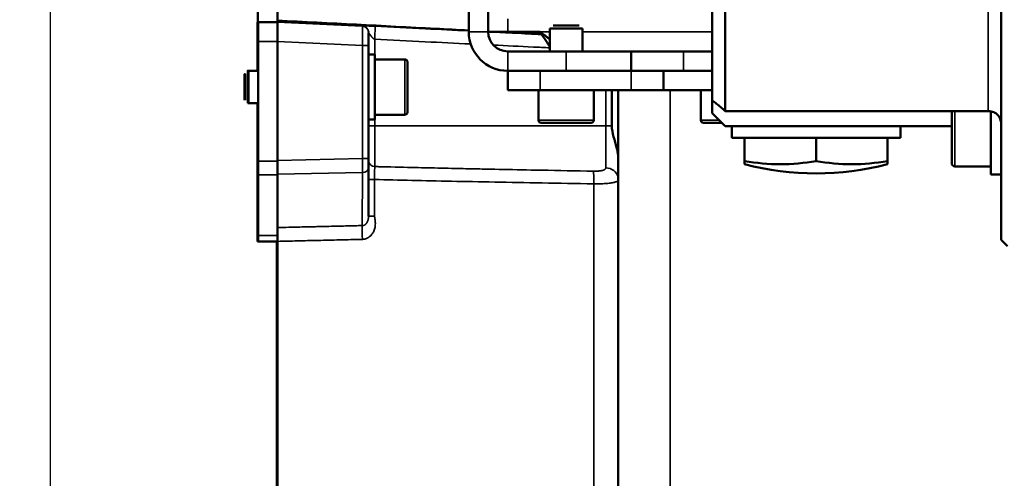
# Model space of a CAD drawing. Units: millimetres. Extents: x 3823 to 5749, y 5871 to 7156.
# Drawn here: x 5114 to 5266, y 6809 to 6880 of the extents above; entities that cross this region are included whole.
import ezdxf

# ---------------------------------------------------------------- set-up
doc = ezdxf.new("R2010")
doc.units = ezdxf.units.MM
doc.header["$LTSCALE"] = 5
doc.layers.get('Defpoints').update_dxf_attribs({"linetype": 'CONTINUOUS'})
for name, color, linetype, lineweight in [('AM_5 ( Bemassung)', 3, 'CONTINUOUS', 25), ('Sichtbar (ISO)', 7, 'CONTINUOUS', 50), ('Sichtbar schmal (ISO)', 7, 'CONTINUOUS', 35)]:
    doc.layers.add(name, color=color, linetype=linetype, lineweight=lineweight)
doc.styles.get("Standard").update_dxf_attribs({"font": 'arial.ttf'})
doc.dimstyles.new('BENUTZERDEFINIERTE NORM$0', dxfattribs={"dimtxt": 3.5, "dimasz": 2.5, "dimexe": 1, "dimexo": 0, "dimgap": 1.5, "dimtad": 1, "dimdsep": 46, "dimtxsty": 'Standard', "dimcen": 0, "dimclrd": 256, "dimclre": 256, "dimclrt": 6, "dimadec": 0, "dimazin": 2, "dimtp": 0.1, "dimtm": 0.1, "dimtfac": 0.71, "dimtmove": 0, "dimatfit": 3, "dimfxl": 1, "dimlwd": -1, "dimlwe": -1, "dimarcsym": 0})

# ---------------------------------------------------------------- blocks, each defined once
blk = doc.blocks.new('*D17')
at = {"layer": 'AM_5 ( Bemassung)', "transparency": 16777216}
for p, q in [((5323.32, 7156), (4969.8, 7156)), ((4979.8, 6700.17), (4979.8, 7131)), ((5144.01, 6675.17), (4969.8, 6675.17))]:
    blk.add_line(p, q, dxfattribs=at)
for points in [[(4975.63, 7131), (4983.97, 7131), (4979.8, 7156)], [(4975.63, 6700.17), (4983.97, 6700.17), (4979.8, 6675.17)]]:
    blk.add_solid(points, dxfattribs=at)
at = {"layer": 'Defpoints', "color": 0, "transparency": 16777216}
for p in [(4979.8, 7156), (5323.32, 7156), (5144.01, 6675.17)]:
    blk.add_point(p, dxfattribs=at)
at = {"layer": 'AM_5 ( Bemassung)', "color": 6, "transparency": 16777216, "insert": (4946.93, 6902.72), "char_height": 35, "attachment_point": 5, "rotation": 90}
blk.add_mtext('481', dxfattribs=at)
blk = doc.blocks.new('*D19')
at = {"layer": 'AM_5 ( Bemassung)', "transparency": 16777216}
for p, q in [((5122.67, 7130.27), (5052.39, 7130.27)), ((5062.39, 7105.27), (5062.39, 6700.17)), ((5144.05, 6675.17), (5052.39, 6675.17))]:
    blk.add_line(p, q, dxfattribs=at)
for points in [[(5058.22, 7105.27), (5066.56, 7105.27), (5062.39, 7130.27)], [(5058.22, 6700.17), (5066.56, 6700.17), (5062.39, 6675.17)]]:
    blk.add_solid(points, dxfattribs=at)
at = {"layer": 'Defpoints', "color": 0, "transparency": 16777216}
for p in [(5122.67, 7130.27), (5062.39, 6675.17), (5144.05, 6675.17)]:
    blk.add_point(p, dxfattribs=at)
at = {"layer": 'AM_5 ( Bemassung)', "color": 6, "transparency": 16777216, "insert": (5029.59, 6902.72), "char_height": 35, "attachment_point": 5, "rotation": 90}
blk.add_mtext('455', dxfattribs=at)
blk = doc.blocks.new('*D20')
at = {"layer": 'AM_5 ( Bemassung)', "transparency": 16777216}
for p, q in [((5118.81, 7122.67), (5118.81, 6596.78)), ((5693.25, 6852.17), (5693.25, 6596.78)), ((5143.81, 6606.78), (5668.25, 6606.78))]:
    blk.add_line(p, q, dxfattribs=at)
for points in [[(5143.81, 6610.95), (5143.81, 6602.61), (5118.81, 6606.78)], [(5668.25, 6610.95), (5668.25, 6602.61), (5693.25, 6606.78)]]:
    blk.add_solid(points, dxfattribs=at)
at = {"layer": 'Defpoints', "color": 0, "transparency": 16777216}
for p in [(5118.81, 7122.67), (5693.25, 6852.17), (5693.25, 6606.78)]:
    blk.add_point(p, dxfattribs=at)
at = {"layer": 'AM_5 ( Bemassung)', "color": 6, "transparency": 16777216, "insert": (5406.03, 6639.65), "char_height": 35, "attachment_point": 5}
blk.add_mtext('580', dxfattribs=at)

msp = doc.modelspace()

# ---------------------------------------------------------------- linework, layer by layer
at = {"layer": 'Sichtbar (ISO)'}
for p, q in [((5265.305, 7016.173), (5265.305, 6846.173)), ((5183.305, 6878.173), (5183.305, 6986.173)), ((5186.305, 6878.173), (5186.305, 6986.173)), ((5220.805, 6887.704), (5220.805, 6867.616)), ((5222.805, 6865.988), (5222.805, 6886.542)), ((5150.785, 6879.673), (5150.752, 6879.673)), ((5150.858, 6879.673), (5150.826, 6879.673)), ((5150.858, 6879.673), (5153.858, 6879.673)), ((5200.305, 6879.173), (5196.305, 6879.173)), ((5189.305, 6878.173), (5186.305, 6878.173)), ((5194.305, 6878.173), (5189.305, 6878.173)), ((5200.805, 6878.673), (5195.805, 6878.673)), ((5195.805, 6878.673), (5195.805, 6875.173)), ((5200.805, 6878.673), (5200.805, 6875.173)), ((5150.75, 6876.673), (5150.75, 6872.173)), ((5150.86, 6858.266), (5150.86, 6876.673)), ((5153.86, 6858.266), (5153.86, 6876.673)), ((5168.853, 6874.673), (5167.859, 6874.673)), ((5198.305, 6875.173), (5189.305, 6875.173)), ((5208.305, 6875.173), (5198.305, 6875.173)), ((5208.305, 6875.173), (5208.305, 6872.173)), ((5216.376, 6875.173), (5208.305, 6875.173)), ((5220.805, 6875.173), (5216.376, 6875.173)), ((5168.855, 6873.923), (5173.453, 6873.923)), ((5149.257, 6872.173), (5149.353, 6872.173)), ((5149.353, 6872.173), (5150.853, 6872.173)), ((5198.305, 6872.173), (5189.305, 6872.173)), ((5189.305, 6872.173), (5189.305, 6869.173)), ((5198.305, 6872.173), (5208.305, 6872.173)), ((5213.305, 6872.173), (5208.305, 6872.173)), ((5213.305, 6872.173), (5220.805, 6872.173)), ((5213.305, 6872.173), (5213.305, 6869.173)), ((5189.305, 6869.173), (5194.305, 6869.173)), ((5194.055, 6869.173), (5194.055, 6864.573)), ((5194.305, 6869.173), (5208.305, 6869.173)), ((5202.555, 6869.173), (5202.555, 6864.573)), ((5205.345, 6863.702), (5205.345, 6869.173)), ((5206.305, 6717.173), (5206.305, 6869.173)), ((5208.305, 6869.173), (5213.305, 6869.173)), ((5220.805, 6869.173), (5213.305, 6869.173)), ((5219.055, 6869.173), (5219.055, 6864.573)), ((5149.257, 6867.173), (5149.353, 6867.173)), ((5149.353, 6867.173), (5150.853, 6867.173)), ((5150.75, 6867.173), (5150.75, 6858.266)), ((5220.805, 6865.673), (5220.805, 6867.616)), ((5168.855, 6865.423), (5173.453, 6865.423)), ((5220.805, 6865.673), (5222.805, 6863.673)), ((5263.305, 6865.988), (5222.805, 6865.988)), ((5257.705, 6857.97), (5257.705, 6865.988)), ((5263.705, 6856.22), (5263.705, 6865.952)), ((5168.853, 6864.673), (5167.859, 6864.673)), ((5202.155, 6864.173), (5194.455, 6864.173)), ((5222.305, 6864.173), (5219.455, 6864.173)), ((5257.705, 6863.673), (5222.805, 6863.673)), ((5223.805, 6861.873), (5223.805, 6863.673)), ((5249.805, 6861.873), (5249.805, 6863.673)), ((5249.805, 6861.873), (5223.805, 6861.873)), ((5225.805, 6858.28), (5225.805, 6861.873)), ((5236.805, 6858.28), (5236.805, 6861.873)), ((5247.805, 6858.28), (5247.805, 6861.873)), ((5225.805, 6857.795), (5225.805, 6858.28)), ((5247.805, 6858.28), (5247.805, 6857.795)), ((5150.75, 6856.145), (5150.757, 6846.797)), ((5150.853, 6846.797), (5150.86, 6856.145)), ((5153.86, 6856.249), (5153.854, 6848.044)), ((5167.859, 6857.237), (5167.853, 6849.781)), ((5263.705, 6857.47), (5258.205, 6857.47)), ((5263.705, 6856.22), (5265.305, 6856.22)), ((5153.853, 6846.797), (5153.854, 6848.044)), ((5150.759, 6845.919), (5150.851, 6845.919)), ((5150.851, 6845.919), (5153.851, 6845.919)), ((5265.305, 6846.173), (5266.305, 6845.173))]:
    msp.add_line(p, q, dxfattribs=at)
for centre, radius, start, end in [((5189.305, 6878.173), 6, 180, 270), ((5189.305, 6878.173), 3, 180, 270), ((5194.455, 6864.573), 0.4, 180, 270), ((5202.155, 6864.573), 0.4, 270, 0), ((5219.455, 6864.573), 0.4, 180, 270), ((5236.805, 6899.623), 43.25, 255.2658, 284.7342), ((5258.205, 6857.97), 0.5, 180, 270)]:
    msp.add_arc(centre, radius, start, end, dxfattribs=at)
for centre, major_axis, ratio, start_param, end_param in [((5150.785, 6882.673), (0, -3), 0.0007334, 0, 1.5707963), ((5150.826, 6882.673), (0, -3), 0.0007334, 4.712389, 6.2831853), ((5153.826, 6882.673), (0, -3), 0.0007334, 4.712389, 6.2831853), ((5150.752, 6876.673), (0, 3), 0.0007334, 0, 1.5707963), ((5150.858, 6876.673), (0, 3), 0.0007334, 4.712389, 6.2831853), ((5153.805, -3120.084), (0, 10000), 0.0007334, 6.2762065, 6.2804949), ((5153.858, 6876.673), (0, 3), 0.0007334, 5.5259863, 6.2831853), ((5153.858, 6876.65), (0, 3.003), 0.0007336, 4.7204581, 6.2759292), ((5166.848, 6878.114), (0.987, 0.163), 0.9999899, 6.2313192, 6.2831853), ((5146.52, 6820.202), (0, -10010), 0.0007334, 1.5746102, 1.576438), ((5166.859, 6876.059), (1, 0), 0.0055811, 6.2824519, 6.2831853), ((5168.853, 6869.673), (0, -5), 0.0007334, 0, 3.1415926), ((5150.752, 6858.266), (0, -3), 0.0007334, 4.712389, 5.4977871), ((5150.858, 6858.266), (0, 3), 0.0007334, 3.9269958, 4.7123889), ((5153.858, 6858.371), (0, 3.001), 0.0007342, 3.926993, 4.7150595), ((5153.858, 6858.266), (0, -3), 0.0007334, 0.7854033, 1.5707963), ((5166.859, 6858.657), (1, 0), 0.0038424, 6.2824519, 6.2831853), ((5231.305, 6899.623), (0, -41.828), 0.8660254, 6.1307624, 6.4356082), ((5242.305, 6899.623), (0, -41.828), 0.8660254, 6.1307624, 6.4356082), ((5166.859, 6857.237), (1, -0.001), 0.7071066, 0, 0.0010372), ((5153.855, 6845.922), (0, -3.001), 0.0007299, 3.9268915, 4.713751), ((5150.759, 6848.919), (0, -3), 0.0007334, 5.4977871, 6.2831853), ((5150.851, 6848.919), (0, -3), 0.0007334, 0, 0.7854033), ((5153.755, 6845.922), (0, -3.001), 0.0007383, 1.5694343, 1.5698467), ((5160.982, 6820.513), (0, -9925.632), 0.0007279, 4.7098295, 4.7171502), ((5161.091, 6820.202), (0, 9998), 0.0007334, 1.5682241, 1.5764501), ((5153.851, 6848.919), (0, -3), 0.0007334, 0, 0.7854033), ((5146.52, 6820.202), (0, -9998), 0.0007334, 1.5651425, 1.5733726), ((5146.638, 6820.5), (0, -9919.17), 0.0007274, 1.5660333, 1.5733588)]:
    msp.add_ellipse(centre, major_axis=major_axis, ratio=ratio, start_param=start_param, end_param=end_param, dxfattribs=at)
for centre, major_axis in [((5148.757, 6869.673), (0, -2)), ((5148.853, 6869.673), (0, -2)), ((5149.257, 6869.673), (0, -2.5)), ((5149.353, 6869.673), (0, -2.5))]:
    msp.add_ellipse(centre, major_axis=major_axis, ratio=0.0007334, dxfattribs=at)
for points, knots in [([(5153.825, 6879.915), (5161.941, 6879.496), (5170.058, 6879.076), (5179.883, 6878.568), (5181.594, 6878.479), (5183.305, 6878.391)], [0.0019416, 0.0019416, 0.0019416, 0.0019416, 2.440062, 2.440062, 2.9541971, 2.9541971, 2.9541971, 2.9541971]), ([(5167.858, 6878.045), (5167.858, 6878.045), (5167.858, 6878.039), (5167.858, 6878.029), (5167.858, 6878.019), (5167.858, 6878.004), (5167.858, 6877.985), (5167.858, 6877.966), (5167.858, 6877.943), (5167.858, 6877.915), (5167.858, 6877.887), (5167.858, 6877.855), (5167.858, 6877.818), (5167.858, 6877.782), (5167.859, 6877.742), (5167.859, 6877.697), (5167.859, 6877.653), (5167.859, 6877.605), (5167.859, 6877.553), (5167.859, 6877.502), (5167.859, 6877.446), (5167.859, 6877.388), (5167.859, 6877.33), (5167.859, 6877.269), (5167.859, 6877.205), (5167.859, 6877.14), (5167.859, 6877.073), (5167.859, 6877.005), (5167.859, 6876.936), (5167.859, 6876.866), (5167.859, 6876.792), (5167.859, 6876.719), (5167.859, 6876.642), (5167.859, 6876.562), (5167.859, 6876.482), (5167.859, 6876.399), (5167.859, 6876.315), (5167.859, 6876.231), (5167.859, 6876.146), (5167.859, 6876.059)], [0, 0, 0, 0, 0.07692308, 0.07692308, 0.07692308, 0.15384615, 0.15384615, 0.15384615, 0.23076923, 0.23076923, 0.23076923, 0.30769231, 0.30769231, 0.30769231, 0.38461538, 0.38461538, 0.38461538, 0.46153846, 0.46153846, 0.46153846, 0.53846154, 0.53846154, 0.53846154, 0.61538462, 0.61538462, 0.61538462, 0.69230769, 0.69230769, 0.69230769, 0.76923077, 0.76923077, 0.76923077, 0.84615385, 0.84615385, 0.84615385, 0.92307692, 0.92307692, 0.92307692, 1, 1, 1, 1]), ([(5187.526, 6878.173), (5188.478, 6878.124), (5189.429, 6878.074), (5191.767, 6877.953), (5193.157, 6877.882), (5194.536, 6877.81)], [3.37717435, 3.37717435, 3.37717435, 3.37717435, 3.66343966, 3.66343966, 4.08135644, 4.08135644, 4.08135644, 4.08135644]), ([(5195.805, 6875.877), (5195.734, 6875.98), (5195.662, 6876.085), (5195.591, 6876.191), (5195.448, 6876.402), (5195.305, 6876.618), (5195.163, 6876.837), (5195.02, 6877.056), (5194.877, 6877.277), (5194.734, 6877.5), (5194.591, 6877.724), (5194.448, 6877.948), (5194.305, 6878.173)], [0.75000998, 0.75000998, 0.75000998, 0.75000998, 0.78571429, 0.78571429, 0.78571429, 0.85714286, 0.85714286, 0.85714286, 0.92857143, 0.92857143, 0.92857143, 1, 1, 1, 1]), ([(5195.805, 6877.025), (5195.734, 6877.076), (5195.662, 6877.129), (5195.591, 6877.182), (5195.448, 6877.288), (5195.305, 6877.396), (5195.163, 6877.505), (5195.02, 6877.614), (5194.877, 6877.725), (5194.734, 6877.837), (5194.591, 6877.948), (5194.448, 6878.06), (5194.305, 6878.173)], [0.75000998, 0.75000998, 0.75000998, 0.75000998, 0.78571429, 0.78571429, 0.78571429, 0.85714286, 0.85714286, 0.85714286, 0.92857143, 0.92857143, 0.92857143, 1, 1, 1, 1]), ([(5167.859, 6876.059), (5167.859, 6874.899), (5167.859, 6873.739), (5167.859, 6871.419), (5167.859, 6870.258), (5167.859, 6867.938), (5167.859, 6866.778), (5167.859, 6864.458), (5167.859, 6863.298), (5167.859, 6860.978), (5167.859, 6859.818), (5167.859, 6858.657)], [6.2776042026, 6.2776042026, 6.2776042026, 6.2776042026, 6.2779519467, 6.2779519467, 6.2782996909, 6.2782996909, 6.2786474351, 6.2786474351, 6.2789951793, 6.2789951793, 6.2793429234, 6.2793429234, 6.2793429234, 6.2793429234]), ([(5173.453, 6873.923), (5173.496, 6873.923), (5173.54, 6873.916), (5173.621, 6873.888), (5173.659, 6873.868), (5173.727, 6873.817), (5173.758, 6873.785), (5173.806, 6873.715), (5173.825, 6873.676), (5173.842, 6873.616), (5173.846, 6873.596), (5173.85, 6873.573), (5173.85, 6873.569), (5173.851, 6873.562), (5173.851, 6873.559), (5173.852, 6873.553), (5173.852, 6873.549), (5173.852, 6873.544), (5173.852, 6873.542), (5173.852, 6873.538), (5173.853, 6873.536), (5173.853, 6873.531), (5173.853, 6873.529), (5173.853, 6873.521), (5173.853, 6873.516), (5173.853, 6873.49), (5173.853, 6873.456), (5173.854, 6873.3), (5173.854, 6873.117), (5173.855, 6872.646), (5173.855, 6872.36), (5173.855, 6871.714), (5173.855, 6871.346), (5173.855, 6870.575), (5173.856, 6870.162), (5173.856, 6869.345), (5173.856, 6868.929), (5173.855, 6868.148), (5173.855, 6867.772), (5173.855, 6867.105), (5173.855, 6866.807), (5173.854, 6866.324), (5173.854, 6866.133), (5173.853, 6865.945), (5173.853, 6865.898), (5173.853, 6865.849), (5173.853, 6865.837), (5173.853, 6865.823), (5173.853, 6865.82), (5173.853, 6865.813), (5173.853, 6865.81), (5173.852, 6865.802), (5173.852, 6865.799), (5173.852, 6865.793), (5173.851, 6865.79), (5173.851, 6865.783), (5173.85, 6865.778), (5173.849, 6865.768), (5173.848, 6865.762), (5173.846, 6865.747), (5173.844, 6865.737), (5173.836, 6865.706), (5173.829, 6865.686), (5173.806, 6865.632), (5173.787, 6865.599), (5173.736, 6865.538), (5173.704, 6865.509), (5173.633, 6865.463), (5173.593, 6865.446), (5173.519, 6865.427), (5173.486, 6865.423), (5173.453, 6865.423)], [0, 0, 0, 0, 0.0129738, 0.0129738, 0.0257117, 0.0257117, 0.0384578, 0.0384578, 0.0511982, 0.0511982, 0.0572712, 0.0572712, 0.0586267, 0.0586267, 0.0597209, 0.0597209, 0.0613591, 0.0613591, 0.063058, 0.063058, 0.0658864, 0.0658864, 0.0725092, 0.0725092, 0.092353, 0.092353, 0.1520388, 0.1520388, 0.2832418, 0.2832418, 0.4060252, 0.4060252, 0.5287635, 0.5287635, 0.6514661, 0.6514661, 0.7741608, 0.7741608, 0.8968552, 0.8968552, 1.0195565, 1.0195565, 1.1422846, 1.1422846, 1.2031507, 1.2031507, 1.2357039, 1.2357039, 1.2506452, 1.2506452, 1.2562608, 1.2562608, 1.2585725, 1.2585725, 1.259768, 1.259768, 1.2613605, 1.2613605, 1.2631626, 1.2631626, 1.266253, 1.266253, 1.2726372, 1.2726372, 1.2838434, 1.2838434, 1.2965416, 1.2965416, 1.3092856, 1.3092856, 1.3192437, 1.3192437, 1.3192437, 1.3192437]), ([(5222.805, 6865.988), (5222.584, 6866.185), (5222.361, 6866.377), (5222.138, 6866.564), (5221.915, 6866.751), (5221.691, 6866.934), (5221.469, 6867.109), (5221.246, 6867.285), (5221.025, 6867.454), (5220.805, 6867.616)], [0, 0, 0, 0, 0.3333333, 0.3333333, 0.3333333, 0.6666667, 0.6666667, 0.6666667, 1, 1, 1, 1]), ([(5265.305, 6864.048), (5265.305, 6864.168), (5265.295, 6864.288), (5265.233, 6864.656), (5265.144, 6864.892), (5264.877, 6865.312), (5264.704, 6865.489), (5264.291, 6865.772), (5264.056, 6865.873), (5263.642, 6865.969), (5263.474, 6865.988), (5263.305, 6865.988)], [-0.97913426, -0.97913426, -0.97913426, -0.97913426, -0.94230469, -0.94230469, -0.86383696, -0.86383696, -0.7865695, -0.7865695, -0.70914963, -0.70914963, -0.65852824, -0.65852824, -0.65852824, -0.65852824]), ([(5205.345, 6863.702), (5205.345, 6863.16), (5205.469, 6862.588), (5205.779, 6861.451), (5205.952, 6860.883), (5206.171, 6859.966), (5206.254, 6859.522), (5206.302, 6859.088)], [1.79223292, 1.79223292, 1.79223292, 1.79223292, 1.95477291, 1.95477291, 2.1173129, 2.1173129, 2.23760963, 2.23760963, 2.23760963, 2.23760963]), ([(5167.859, 6858.657), (5167.859, 6858.581), (5167.859, 6858.505), (5167.859, 6858.433), (5167.859, 6858.36), (5167.859, 6858.291), (5167.859, 6858.221), (5167.859, 6858.151), (5167.859, 6858.081), (5167.859, 6858.013), (5167.859, 6857.945), (5167.859, 6857.88), (5167.859, 6857.813), (5167.859, 6857.747), (5167.859, 6857.68), (5167.859, 6857.614), (5167.859, 6857.548), (5167.859, 6857.483), (5167.859, 6857.42), (5167.859, 6857.357), (5167.859, 6857.296), (5167.859, 6857.237)], [0, 0, 0, 0, 0.14285714, 0.14285714, 0.14285714, 0.28571429, 0.28571429, 0.28571429, 0.42857143, 0.42857143, 0.42857143, 0.57142857, 0.57142857, 0.57142857, 0.71428571, 0.71428571, 0.71428571, 0.85714286, 0.85714286, 0.85714286, 1, 1, 1, 1])]:
    msp.add_open_spline(points, degree=3, knots=knots, dxfattribs=at)
at = {"layer": 'Sichtbar schmal (ISO)'}
for p, q in [((5263.305, 6886.542), (5263.305, 6865.988)), ((5166.905, 6879.044), (5153.858, 6879.653)), ((5189.305, 6878.173), (5189.305, 6880.173)), ((5183.305, 6878.173), (5186.305, 6878.173)), ((5194.305, 6878.173), (5195.805, 6878.173)), ((5200.805, 6878.173), (5220.805, 6878.173)), ((5150.86, 6876.673), (5153.86, 6876.673)), ((5166.912, 6876.064), (5153.86, 6876.674)), ((5168.821, 6877.032), (5168.821, 6874.673)), ((5189.305, 6872.173), (5189.305, 6875.173)), ((5198.305, 6875.173), (5198.305, 6872.173)), ((5216.376, 6875.173), (5216.376, 6872.173)), ((5194.305, 6872.173), (5194.305, 6869.173)), ((5208.305, 6872.173), (5208.305, 6869.173)), ((5204.399, 6869.173), (5204.399, 6863.702)), ((5214.305, 6717.173), (5214.305, 6869.173)), ((5258.205, 6857.47), (5258.205, 6865.988)), ((5167.859, 6863.702), (5168.821, 6863.702)), ((5168.821, 6864.673), (5168.821, 6863.702)), ((5168.821, 6863.702), (5204.399, 6863.702)), ((5202.555, 6864.573), (5194.055, 6864.573)), ((5204.399, 6863.702), (5205.345, 6863.702)), ((5221.905, 6864.573), (5219.055, 6864.573)), ((5150.86, 6858.266), (5153.86, 6858.266)), ((5166.912, 6858.661), (5153.861, 6858.379)), ((5150.86, 6856.145), (5153.86, 6856.145)), ((5166.912, 6856.531), (5153.86, 6856.249)), ((5166.912, 6856.531), (5166.906, 6848.353)), ((5150.853, 6846.797), (5153.853, 6846.797))]:
    msp.add_line(p, q, dxfattribs=at)
for centre, major_axis, ratio, start_param, end_param in [((5166.741, 6873.631), (-0.116, -5.608), 0.0352188, 2.8777106, 2.9297186), ((5166.848, 6878.114), (0.999, -0.049), 0.9999908, 0.2119885, 1.5707963), ((5166.858, 6878.045), (0.991, 0.132), 0.9999846, 6.1507218, 7.6745703), ((5166.858, 6876.043), (-0.047, -3.001), 0.018057, 1.5782615, 3.1355606), ((5168.767, 6877.032), (0.098, 1.998), 0.0268781, 4.7137012, 6.279212), ((5166.859, 6876.059), (1, 0), 0.0055811, 0, 1.517703), ((5159.572, 6820.202), (0, -10009.316), 0.0007334, 1.5746387, 1.5763774), ((5173.453, 6869.673), (0, -4.25), 0.0007334, 0, 3.1415926), ((5168.825, 6863.702), (0, -6.276), 0.0007334, 4.712389, 6.2370236), ((5204.404, 6863.702), (0, -7.207), 0.0007334, 4.712389, 5.8269515), ((5166.858, 6858.65), (0.022, -2.998), 0.0181729, 0.7856258, 1.5742752), ((5166.859, 6858.657), (1, 0), 0.0038424, 0, 1.5177031), ((5168.851, 6858.432), (-1, -0.016), 0.9989345, 0.1105757, 1.5287253), ((5166.859, 6857.237), (1, -0.001), 0.7071066, 4.765786, 6.2831853), ((5168.851, 6855.434), (0.024, -2.001), 0.0241106, 3.1869115, 4.7077373), ((5202.449, 6854.779), (0.031, 2), 0.0504264, 4.713436, 6.0562568), ((5204.348, 6855.437), (2, 0.003), 0.8977179, 0.2073801, 1.5429519), ((5168.853, 6855.445), (-1, 0), 0.002582, 0.0912747, 1.5202516), ((5168.853, 6849.783), (-1, 0), 0.0021672, 6.2824514, 7.8031014), ((5167.064, 6846.234), (0.071, -2.999), 0.0510754, 3.9268709, 4.7131736)]:
    msp.add_ellipse(centre, major_axis=major_axis, ratio=ratio, start_param=start_param, end_param=end_param, dxfattribs=at)
for points, knots in [([(5168.865, 6879.029), (5168.796, 6879.033), (5168.726, 6879.036), (5168.656, 6879.039), (5168.586, 6879.043), (5168.516, 6879.046), (5168.444, 6879.05), (5168.373, 6879.053), (5168.3, 6879.056), (5168.227, 6879.06), (5168.153, 6879.063), (5168.079, 6879.067), (5168.004, 6879.07), (5167.929, 6879.074), (5167.854, 6879.077), (5167.781, 6879.08), (5167.707, 6879.084), (5167.635, 6879.087), (5167.566, 6879.09), (5167.496, 6879.093), (5167.43, 6879.096), (5167.369, 6879.098), (5167.307, 6879.101), (5167.251, 6879.103), (5167.199, 6879.105), (5167.148, 6879.107), (5167.102, 6879.109), (5167.065, 6879.111), (5167.027, 6879.112), (5166.998, 6879.113), (5166.976, 6879.113), (5166.954, 6879.114), (5166.939, 6879.114), (5166.928, 6879.114), (5166.916, 6879.115), (5166.909, 6879.115), (5166.905, 6879.114), (5166.9, 6879.114), (5166.898, 6879.114), (5166.897, 6879.114), (5166.896, 6879.113), (5166.896, 6879.113), (5166.896, 6879.113)], [0.00000002, 0.00000002, 0.00000002, 0.00000002, 0.07142857, 0.07142857, 0.07142857, 0.14285714, 0.14285714, 0.14285714, 0.21428571, 0.21428571, 0.21428571, 0.28571429, 0.28571429, 0.28571429, 0.35714286, 0.35714286, 0.35714286, 0.42857143, 0.42857143, 0.42857143, 0.5, 0.5, 0.5, 0.57142857, 0.57142857, 0.57142857, 0.64285714, 0.64285714, 0.64285714, 0.71428571, 0.71428571, 0.71428571, 0.78571429, 0.78571429, 0.78571429, 0.85714286, 0.85714286, 0.85714286, 0.92857143, 0.92857143, 0.92857143, 1, 1, 1, 1]), ([(5168.865, 6879.029), (5171.399, 6878.906), (5173.992, 6878.779), (5176.628, 6878.65), (5178.815, 6878.544), (5181.033, 6878.436), (5183.305, 6878.325)], [0, 0, 0, 0, 0.25, 0.25, 0.25, 0.45743646, 0.45743646, 0.45743646, 0.45743646]), ([(5167.856, 6878.098), (5167.857, 6878.098), (5167.857, 6878.097), (5167.857, 6878.097), (5167.858, 6878.096), (5167.858, 6878.095), (5167.859, 6878.094), (5167.86, 6878.092), (5167.861, 6878.09), (5167.863, 6878.088), (5167.863, 6878.086), (5167.864, 6878.085), (5167.865, 6878.084), (5167.866, 6878.082), (5167.868, 6878.079), (5167.869, 6878.076), (5167.87, 6878.075), (5167.871, 6878.073), (5167.872, 6878.072), (5167.874, 6878.069), (5167.876, 6878.066), (5167.878, 6878.062), (5167.879, 6878.061), (5167.88, 6878.059), (5167.881, 6878.057), (5167.883, 6878.054), (5167.885, 6878.05), (5167.888, 6878.046), (5167.889, 6878.044), (5167.89, 6878.042), (5167.891, 6878.04), (5167.894, 6878.036), (5167.897, 6878.032), (5167.9, 6878.027), (5167.901, 6878.025), (5167.903, 6878.023), (5167.904, 6878.021), (5167.907, 6878.016), (5167.91, 6878.011), (5167.914, 6878.005), (5167.915, 6878.003), (5167.917, 6878.001), (5167.919, 6877.998), (5167.922, 6877.993), (5167.926, 6877.987), (5167.93, 6877.981), (5167.932, 6877.978), (5167.934, 6877.976), (5167.935, 6877.973), (5167.94, 6877.967), (5167.944, 6877.96), (5167.949, 6877.953), (5167.951, 6877.95), (5167.952, 6877.948), (5167.954, 6877.945), (5167.959, 6877.937), (5167.964, 6877.93), (5167.97, 6877.922), (5167.972, 6877.919), (5167.974, 6877.916), (5167.976, 6877.913), (5167.982, 6877.905), (5167.987, 6877.897), (5167.994, 6877.888), (5167.996, 6877.885), (5167.998, 6877.882), (5168, 6877.879), (5168.006, 6877.87), (5168.013, 6877.86), (5168.02, 6877.85), (5168.022, 6877.847), (5168.024, 6877.844), (5168.027, 6877.841), (5168.034, 6877.831), (5168.041, 6877.821), (5168.048, 6877.811), (5168.051, 6877.808), (5168.053, 6877.805), (5168.055, 6877.802), (5168.062, 6877.791), (5168.07, 6877.781), (5168.078, 6877.771), (5168.08, 6877.768), (5168.082, 6877.765), (5168.084, 6877.762), (5168.092, 6877.751), (5168.099, 6877.74), (5168.107, 6877.73), (5168.109, 6877.727), (5168.111, 6877.724), (5168.114, 6877.721), (5168.121, 6877.711), (5168.13, 6877.7), (5168.138, 6877.689), (5168.14, 6877.686), (5168.142, 6877.684), (5168.144, 6877.681), (5168.152, 6877.67), (5168.16, 6877.659), (5168.168, 6877.648), (5168.17, 6877.645), (5168.172, 6877.643), (5168.174, 6877.64), (5168.184, 6877.627), (5168.194, 6877.613), (5168.204, 6877.6), (5168.215, 6877.587), (5168.225, 6877.573), (5168.235, 6877.56), (5168.245, 6877.547), (5168.256, 6877.533), (5168.266, 6877.52), (5168.276, 6877.507), (5168.286, 6877.494), (5168.296, 6877.481), (5168.306, 6877.469), (5168.317, 6877.456), (5168.327, 6877.443), (5168.337, 6877.431), (5168.347, 6877.418), (5168.357, 6877.406), (5168.367, 6877.394), (5168.376, 6877.382), (5168.386, 6877.371), (5168.396, 6877.359), (5168.406, 6877.347), (5168.415, 6877.336), (5168.425, 6877.325), (5168.435, 6877.314), (5168.444, 6877.303), (5168.454, 6877.293), (5168.463, 6877.282), (5168.472, 6877.272), (5168.481, 6877.262), (5168.491, 6877.252), (5168.5, 6877.243), (5168.509, 6877.233), (5168.518, 6877.224), (5168.526, 6877.215), (5168.535, 6877.207), (5168.544, 6877.198), (5168.552, 6877.19), (5168.561, 6877.182), (5168.57, 6877.174), (5168.578, 6877.166), (5168.586, 6877.159), (5168.595, 6877.152), (5168.603, 6877.145), (5168.611, 6877.138), (5168.619, 6877.131), (5168.627, 6877.125), (5168.635, 6877.119), (5168.643, 6877.113), (5168.651, 6877.107), (5168.658, 6877.102), (5168.666, 6877.096), (5168.674, 6877.091), (5168.682, 6877.086), (5168.689, 6877.082), (5168.697, 6877.077), (5168.704, 6877.073), (5168.711, 6877.069), (5168.719, 6877.065), (5168.726, 6877.062), (5168.733, 6877.058), (5168.74, 6877.055), (5168.747, 6877.052), (5168.754, 6877.049), (5168.761, 6877.047), (5168.768, 6877.044), (5168.775, 6877.042), (5168.781, 6877.04), (5168.788, 6877.038), (5168.795, 6877.037), (5168.801, 6877.035), (5168.808, 6877.034), (5168.814, 6877.033), (5168.821, 6877.032)], [0.09634757, 0.09634757, 0.09634757, 0.09634757, 0.10060648, 0.10060648, 0.10060648, 0.10869565, 0.10869565, 0.10869565, 0.12259797, 0.12259797, 0.12259797, 0.13043478, 0.13043478, 0.13043478, 0.1445897, 0.1445897, 0.1445897, 0.15217391, 0.15217391, 0.15217391, 0.16657872, 0.16657872, 0.16657872, 0.17391304, 0.17391304, 0.17391304, 0.18857638, 0.18857638, 0.18857638, 0.19565217, 0.19565217, 0.19565217, 0.21056428, 0.21056428, 0.21056428, 0.2173913, 0.2173913, 0.2173913, 0.23255509, 0.23255509, 0.23255509, 0.23913043, 0.23913043, 0.23913043, 0.25454737, 0.25454737, 0.25454737, 0.26086957, 0.26086957, 0.26086957, 0.27653906, 0.27653906, 0.27653906, 0.2826087, 0.2826087, 0.2826087, 0.29853155, 0.29853155, 0.29853155, 0.30434783, 0.30434783, 0.30434783, 0.32051105, 0.32051105, 0.32051105, 0.32608696, 0.32608696, 0.32608696, 0.34252991, 0.34252991, 0.34252991, 0.34782609, 0.34782609, 0.34782609, 0.36452486, 0.36452486, 0.36452486, 0.36956522, 0.36956522, 0.36956522, 0.38649289, 0.38649289, 0.38649289, 0.39130435, 0.39130435, 0.39130435, 0.40848988, 0.40848988, 0.40848988, 0.41304348, 0.41304348, 0.41304348, 0.4304798, 0.4304798, 0.4304798, 0.43478261, 0.43478261, 0.43478261, 0.45247229, 0.45247229, 0.45247229, 0.45652174, 0.45652174, 0.45652174, 0.47826087, 0.47826087, 0.47826087, 0.5, 0.5, 0.5, 0.52173913, 0.52173913, 0.52173913, 0.54347826, 0.54347826, 0.54347826, 0.56521739, 0.56521739, 0.56521739, 0.58695652, 0.58695652, 0.58695652, 0.60869565, 0.60869565, 0.60869565, 0.63043478, 0.63043478, 0.63043478, 0.65217391, 0.65217391, 0.65217391, 0.67391304, 0.67391304, 0.67391304, 0.69565217, 0.69565217, 0.69565217, 0.7173913, 0.7173913, 0.7173913, 0.73913043, 0.73913043, 0.73913043, 0.76086957, 0.76086957, 0.76086957, 0.7826087, 0.7826087, 0.7826087, 0.80434783, 0.80434783, 0.80434783, 0.82608696, 0.82608696, 0.82608696, 0.84782609, 0.84782609, 0.84782609, 0.86956522, 0.86956522, 0.86956522, 0.89130435, 0.89130435, 0.89130435, 0.91304348, 0.91304348, 0.91304348, 0.93478261, 0.93478261, 0.93478261, 0.95652174, 0.95652174, 0.95652174, 0.97826087, 0.97826087, 0.97826087, 0.99999997, 0.99999997, 0.99999997, 0.99999997]), ([(5186.421, 6878.173), (5188.651, 6878.064), (5190.939, 6877.952), (5193.3, 6877.837), (5193.717, 6877.817), (5194.136, 6877.797), (5194.558, 6877.776)], [0.5511664, 0.5511664, 0.5511664, 0.5511664, 0.75, 0.75, 0.75, 0.78511205, 0.78511205, 0.78511205, 0.78511205]), ([(5168.821, 6877.032), (5171.355, 6876.908), (5176.206, 6876.671), (5181.21, 6876.427), (5183.601, 6876.311)], [0, 0, 0, 0, 0.25, 0.46777996, 0.46777996, 0.46777996, 0.46777996]), ([(5187.099, 6876.14), (5189.1, 6876.042), (5191.967, 6875.903), (5194.947, 6875.757), (5195.805, 6875.715)], [0.57255361, 0.57255361, 0.57255361, 0.57255361, 0.75, 0.82077483, 0.82077483, 0.82077483, 0.82077483]), ([(5202.502, 6856.728), (5199.759, 6856.776), (5197.122, 6856.824), (5194.587, 6856.873), (5194.022, 6856.884), (5193.463, 6856.894), (5192.908, 6856.905), (5190.974, 6856.943), (5189.104, 6856.98), (5187.299, 6857.018), (5186.261, 6857.039), (5185.244, 6857.06), (5184.248, 6857.081), (5183.016, 6857.107), (5181.814, 6857.133), (5180.643, 6857.159), (5179.224, 6857.19), (5177.848, 6857.221), (5176.503, 6857.252), (5175.841, 6857.267), (5175.187, 6857.282), (5174.539, 6857.297), (5172.793, 6857.337), (5171.091, 6857.378), (5169.443, 6857.418), (5169.236, 6857.423), (5169.03, 6857.428), (5168.825, 6857.433)], [0, 0, 0, 0, 0.2, 0.2, 0.2, 0.2445852, 0.2445852, 0.2445852, 0.4, 0.4, 0.4, 0.489378, 0.489378, 0.489378, 0.6, 0.6, 0.6, 0.734025, 0.734025, 0.734025, 0.8, 0.8, 0.8, 0.9776945, 0.9776945, 0.9776945, 1, 1, 1, 1]), ([(5204.401, 6857.232), (5204.402, 6857.201), (5204.397, 6857.172), (5204.388, 6857.144), (5204.378, 6857.117), (5204.365, 6857.091), (5204.347, 6857.067), (5204.329, 6857.043), (5204.307, 6857.019), (5204.28, 6856.998), (5204.254, 6856.976), (5204.223, 6856.956), (5204.188, 6856.937), (5204.154, 6856.918), (5204.115, 6856.901), (5204.072, 6856.885), (5204.03, 6856.869), (5203.984, 6856.854), (5203.934, 6856.841), (5203.884, 6856.828), (5203.831, 6856.816), (5203.775, 6856.805), (5203.719, 6856.794), (5203.66, 6856.785), (5203.598, 6856.776), (5203.535, 6856.768), (5203.471, 6856.761), (5203.404, 6856.755), (5203.337, 6856.749), (5203.268, 6856.744), (5203.196, 6856.739), (5203.125, 6856.735), (5203.051, 6856.732), (5202.975, 6856.73), (5202.899, 6856.728), (5202.821, 6856.726), (5202.742, 6856.726), (5202.663, 6856.726), (5202.583, 6856.726), (5202.502, 6856.728)], [0.00000004, 0.00000004, 0.00000004, 0.00000004, 0.07692308, 0.07692308, 0.07692308, 0.15384615, 0.15384615, 0.15384615, 0.23076923, 0.23076923, 0.23076923, 0.30769231, 0.30769231, 0.30769231, 0.38461538, 0.38461538, 0.38461538, 0.46153846, 0.46153846, 0.46153846, 0.53846154, 0.53846154, 0.53846154, 0.61538462, 0.61538462, 0.61538462, 0.69230769, 0.69230769, 0.69230769, 0.76923077, 0.76923077, 0.76923077, 0.84615385, 0.84615385, 0.84615385, 0.92307692, 0.92307692, 0.92307692, 1, 1, 1, 1]), ([(5202.55, 6854.78), (5199.801, 6854.823), (5197.157, 6854.866), (5194.616, 6854.91), (5192.076, 6854.955), (5189.639, 6854.999), (5187.312, 6855.044), (5184.984, 6855.088), (5182.765, 6855.133), (5180.643, 6855.177), (5178.521, 6855.221), (5176.496, 6855.265), (5174.527, 6855.309), (5172.559, 6855.354), (5170.646, 6855.398), (5168.803, 6855.443)], [0, 0, 0, 0, 0.2, 0.2, 0.2, 0.4, 0.4, 0.4, 0.6, 0.6, 0.6, 0.8, 0.8, 0.8, 1, 1, 1, 1]), ([(5202.55, 6854.78), (5202.552, 6848.045), (5202.553, 6841.172), (5202.554, 6834.207), (5202.555, 6827.242), (5202.555, 6820.184), (5202.555, 6812.899), (5202.554, 6805.613), (5202.553, 6798.099), (5202.551, 6790.292), (5202.55, 6782.485), (5202.547, 6774.385), (5202.543, 6766.014)], [0, 0, 0, 0, 0.25, 0.25, 0.25, 0.5, 0.5, 0.5, 0.75, 0.75, 0.75, 1, 1, 1, 1]), ([(5206.305, 6855.299), (5206.288, 6855.274), (5206.266, 6855.25), (5206.24, 6855.226), (5206.204, 6855.195), (5206.159, 6855.165), (5206.106, 6855.138), (5206.053, 6855.11), (5205.992, 6855.084), (5205.922, 6855.06), (5205.853, 6855.035), (5205.776, 6855.013), (5205.691, 6854.992), (5205.606, 6854.971), (5205.514, 6854.952), (5205.414, 6854.935), (5205.315, 6854.918), (5205.209, 6854.902), (5205.096, 6854.888), (5204.984, 6854.874), (5204.865, 6854.861), (5204.741, 6854.85), (5204.617, 6854.839), (5204.487, 6854.829), (5204.353, 6854.821), (5204.219, 6854.813), (5204.082, 6854.806), (5203.939, 6854.8), (5203.796, 6854.794), (5203.648, 6854.79), (5203.496, 6854.786), (5203.344, 6854.783), (5203.188, 6854.781), (5203.03, 6854.78), (5202.872, 6854.779), (5202.712, 6854.779), (5202.55, 6854.78)], [0.09642087, 0.09642087, 0.09642087, 0.09642087, 0.15384615, 0.15384615, 0.15384615, 0.23076923, 0.23076923, 0.23076923, 0.30769231, 0.30769231, 0.30769231, 0.38461538, 0.38461538, 0.38461538, 0.46153846, 0.46153846, 0.46153846, 0.53846154, 0.53846154, 0.53846154, 0.61538462, 0.61538462, 0.61538462, 0.69230769, 0.69230769, 0.69230769, 0.76923077, 0.76923077, 0.76923077, 0.84615385, 0.84615385, 0.84615385, 0.92307692, 0.92307692, 0.92307692, 1, 1, 1, 1]), ([(5167.853, 6849.781), (5167.853, 6849.775), (5167.853, 6849.769), (5167.853, 6849.763), (5167.853, 6849.752), (5167.853, 6849.74), (5167.853, 6849.728), (5167.853, 6849.716), (5167.853, 6849.704), (5167.852, 6849.691), (5167.852, 6849.678), (5167.851, 6849.665), (5167.851, 6849.651), (5167.851, 6849.642), (5167.85, 6849.633), (5167.85, 6849.624), (5167.849, 6849.619), (5167.849, 6849.614), (5167.849, 6849.609), (5167.848, 6849.594), (5167.847, 6849.578), (5167.846, 6849.563), (5167.845, 6849.546), (5167.843, 6849.53), (5167.841, 6849.512), (5167.84, 6849.494), (5167.837, 6849.476), (5167.835, 6849.457), (5167.834, 6849.451), (5167.833, 6849.445), (5167.833, 6849.439), (5167.831, 6849.425), (5167.828, 6849.411), (5167.826, 6849.396), (5167.823, 6849.374), (5167.818, 6849.352), (5167.814, 6849.329), (5167.809, 6849.305), (5167.804, 6849.281), (5167.798, 6849.257), (5167.796, 6849.248), (5167.793, 6849.238), (5167.791, 6849.229), (5167.787, 6849.214), (5167.783, 6849.2), (5167.779, 6849.186), (5167.772, 6849.163), (5167.765, 6849.14), (5167.757, 6849.118), (5167.75, 6849.097), (5167.743, 6849.076), (5167.735, 6849.056), (5167.73, 6849.042), (5167.724, 6849.029), (5167.719, 6849.016), (5167.717, 6849.01), (5167.714, 6849.005), (5167.712, 6848.999), (5167.704, 6848.982), (5167.697, 6848.964), (5167.689, 6848.948), (5167.681, 6848.931), (5167.673, 6848.915), (5167.665, 6848.9), (5167.657, 6848.884), (5167.65, 6848.87), (5167.642, 6848.855), (5167.638, 6848.849), (5167.635, 6848.843), (5167.631, 6848.837), (5167.627, 6848.829), (5167.622, 6848.821), (5167.618, 6848.813), (5167.61, 6848.8), (5167.601, 6848.787), (5167.593, 6848.774), (5167.585, 6848.761), (5167.577, 6848.749), (5167.569, 6848.737), (5167.561, 6848.725), (5167.553, 6848.714), (5167.545, 6848.702), (5167.542, 6848.698), (5167.539, 6848.694), (5167.536, 6848.69), (5167.531, 6848.683), (5167.525, 6848.677), (5167.52, 6848.67), (5167.512, 6848.659), (5167.504, 6848.649), (5167.496, 6848.639), (5167.487, 6848.629), (5167.479, 6848.62), (5167.471, 6848.611), (5167.463, 6848.601), (5167.455, 6848.592), (5167.446, 6848.584), (5167.443, 6848.58), (5167.439, 6848.576), (5167.436, 6848.573), (5167.431, 6848.568), (5167.427, 6848.563), (5167.422, 6848.559), (5167.414, 6848.551), (5167.406, 6848.543), (5167.398, 6848.535), (5167.389, 6848.528), (5167.381, 6848.521), (5167.373, 6848.514), (5167.365, 6848.507), (5167.357, 6848.5), (5167.349, 6848.493), (5167.344, 6848.49), (5167.339, 6848.486), (5167.335, 6848.482), (5167.331, 6848.48), (5167.328, 6848.477), (5167.325, 6848.475), (5167.317, 6848.469), (5167.309, 6848.463), (5167.301, 6848.458), (5167.293, 6848.453), (5167.285, 6848.447), (5167.277, 6848.443), (5167.269, 6848.438), (5167.261, 6848.433), (5167.253, 6848.429), (5167.247, 6848.425), (5167.241, 6848.422), (5167.235, 6848.419), (5167.225, 6848.414), (5167.215, 6848.409), (5167.206, 6848.405), (5167.198, 6848.401), (5167.191, 6848.398), (5167.183, 6848.395), (5167.175, 6848.392), (5167.168, 6848.389), (5167.16, 6848.387), (5167.153, 6848.384), (5167.145, 6848.381), (5167.137, 6848.379), (5167.13, 6848.377), (5167.123, 6848.375), (5167.116, 6848.373), (5167.108, 6848.371), (5167.101, 6848.37), (5167.094, 6848.368), (5167.087, 6848.367), (5167.08, 6848.365), (5167.072, 6848.364), (5167.066, 6848.363), (5167.059, 6848.362), (5167.052, 6848.361), (5167.045, 6848.36), (5167.037, 6848.359), (5167.03, 6848.358), (5167.024, 6848.357), (5167.018, 6848.357), (5167.012, 6848.356), (5167.006, 6848.355), (5167, 6848.355), (5166.994, 6848.355), (5166.988, 6848.354), (5166.982, 6848.354), (5166.976, 6848.354), (5166.971, 6848.353), (5166.965, 6848.353), (5166.959, 6848.353), (5166.954, 6848.353), (5166.949, 6848.353), (5166.943, 6848.353), (5166.938, 6848.353), (5166.933, 6848.353), (5166.927, 6848.353), (5166.92, 6848.352), (5166.913, 6848.353), (5166.906, 6848.353)], [0.00125213, 0.00125213, 0.00125213, 0.00125213, 0.01130782, 0.01130782, 0.01130782, 0.03051654, 0.03051654, 0.03051654, 0.05008865, 0.05008865, 0.05008865, 0.07014389, 0.07014389, 0.07014389, 0.08333333, 0.08333333, 0.08333333, 0.09083756, 0.09083756, 0.09083756, 0.11238933, 0.11238933, 0.11238933, 0.134937, 0.134937, 0.134937, 0.15872257, 0.15872257, 0.15872257, 0.16666667, 0.16666667, 0.16666667, 0.1841111, 0.1841111, 0.1841111, 0.21121672, 0.21121672, 0.21121672, 0.23911635, 0.23911635, 0.23911635, 0.25, 0.25, 0.25, 0.26645356, 0.26645356, 0.26645356, 0.29239186, 0.29239186, 0.29239186, 0.31684387, 0.31684387, 0.31684387, 0.33333333, 0.33333333, 0.33333333, 0.34024558, 0.34024558, 0.34024558, 0.36300391, 0.36300391, 0.36300391, 0.38538529, 0.38538529, 0.38538529, 0.40743966, 0.40743966, 0.40743966, 0.41666667, 0.41666667, 0.41666667, 0.42913238, 0.42913238, 0.42913238, 0.45049228, 0.45049228, 0.45049228, 0.47158479, 0.47158479, 0.47158479, 0.49246699, 0.49246699, 0.49246699, 0.5, 0.5, 0.5, 0.51318957, 0.51318957, 0.51318957, 0.53377588, 0.53377588, 0.53377588, 0.55423898, 0.55423898, 0.55423898, 0.57458995, 0.57458995, 0.57458995, 0.58333333, 0.58333333, 0.58333333, 0.59483337, 0.59483337, 0.59483337, 0.61497613, 0.61497613, 0.61497613, 0.6350299, 0.6350299, 0.6350299, 0.65500751, 0.65500751, 0.65500751, 0.66666667, 0.66666667, 0.66666667, 0.6749203, 0.6749203, 0.6749203, 0.69478482, 0.69478482, 0.69478482, 0.71465031, 0.71465031, 0.71465031, 0.73456777, 0.73456777, 0.73456777, 0.75, 0.75, 0.75, 0.77468075, 0.77468075, 0.77468075, 0.79464466, 0.79464466, 0.79464466, 0.81422874, 0.81422874, 0.81422874, 0.83333333, 0.83333333, 0.83333333, 0.85131862, 0.85131862, 0.85131862, 0.86867649, 0.86867649, 0.86867649, 0.88526718, 0.88526718, 0.88526718, 0.90099591, 0.90099591, 0.90099591, 0.91666667, 0.91666667, 0.91666667, 0.92952759, 0.92952759, 0.92952759, 0.94235899, 0.94235899, 0.94235899, 0.95432212, 0.95432212, 0.95432212, 0.96551584, 0.96551584, 0.96551584, 0.97611897, 0.97611897, 0.97611897, 0.98631006, 0.98631006, 0.98631006, 1, 1, 1, 1]), ([(5166.911, 6846.228), (5166.993, 6846.23), (5167.075, 6846.238), (5167.158, 6846.252), (5167.24, 6846.266), (5167.322, 6846.287), (5167.405, 6846.314), (5167.488, 6846.341), (5167.572, 6846.375), (5167.655, 6846.415), (5167.738, 6846.456), (5167.82, 6846.504), (5167.901, 6846.559), (5167.981, 6846.613), (5168.059, 6846.674), (5168.134, 6846.742), (5168.208, 6846.809), (5168.279, 6846.882), (5168.344, 6846.96), (5168.41, 6847.038), (5168.472, 6847.122), (5168.528, 6847.21), (5168.584, 6847.298), (5168.634, 6847.391), (5168.679, 6847.489), (5168.724, 6847.586), (5168.762, 6847.688), (5168.795, 6847.794), (5168.828, 6847.9), (5168.854, 6848.01), (5168.873, 6848.126), (5168.892, 6848.243), (5168.904, 6848.366), (5168.909, 6848.481), (5168.914, 6848.597), (5168.912, 6848.704), (5168.906, 6848.806), (5168.901, 6848.907), (5168.891, 6849.002), (5168.881, 6849.092), (5168.87, 6849.181), (5168.858, 6849.266), (5168.846, 6849.346), (5168.835, 6849.426), (5168.824, 6849.502), (5168.816, 6849.575), (5168.808, 6849.647), (5168.803, 6849.716), (5168.803, 6849.781)], [0, 0, 0, 0, 0.0625, 0.0625, 0.0625, 0.125, 0.125, 0.125, 0.1875, 0.1875, 0.1875, 0.25, 0.25, 0.25, 0.3125, 0.3125, 0.3125, 0.375, 0.375, 0.375, 0.4375, 0.4375, 0.4375, 0.5, 0.5, 0.5, 0.5625, 0.5625, 0.5625, 0.625, 0.625, 0.625, 0.6875, 0.6875, 0.6875, 0.75, 0.75, 0.75, 0.8125, 0.8125, 0.8125, 0.875, 0.875, 0.875, 0.9375, 0.9375, 0.9375, 0.99999994, 0.99999994, 0.99999994, 0.99999994]), ([(5153.854, 6848.044), (5154.281, 6848.054), (5154.712, 6848.064), (5155.146, 6848.074), (5155.729, 6848.088), (5156.317, 6848.102), (5156.912, 6848.116), (5157.831, 6848.138), (5158.764, 6848.16), (5159.716, 6848.182), (5159.839, 6848.185), (5159.962, 6848.188), (5160.086, 6848.191), (5161.166, 6848.217), (5162.271, 6848.243), (5163.407, 6848.27), (5163.806, 6848.279), (5164.209, 6848.289), (5164.615, 6848.298), (5165.366, 6848.316), (5166.13, 6848.334), (5166.906, 6848.353)], [0, 0, 0, 0, 0.1067402, 0.1067402, 0.1067402, 0.25, 0.25, 0.25, 0.4714192, 0.4714192, 0.4714192, 0.5, 0.5, 0.5, 0.75, 0.75, 0.75, 0.8377809, 0.8377809, 0.8377809, 1, 1, 1, 1]), ([(5153.853, 6845.917), (5154.854, 6845.941), (5155.875, 6845.966), (5156.913, 6845.99), (5157.951, 6846.015), (5159.007, 6846.04), (5160.088, 6846.066), (5161.169, 6846.091), (5162.275, 6846.118), (5163.411, 6846.145), (5164.548, 6846.172), (5165.715, 6846.2), (5166.911, 6846.228)], [0, 0, 0, 0, 0.25, 0.25, 0.25, 0.5, 0.5, 0.5, 0.75, 0.75, 0.75, 1, 1, 1, 1])]:
    msp.add_open_spline(points, degree=3, knots=knots, dxfattribs=at)
msp.add_open_spline([(5168.803, 6855.443), (5168.803, 6853.555), (5168.803, 6851.668), (5168.803, 6849.781)], degree=3, dxfattribs=at)

# ---------------------------------------------------------------- dimensions: what is measured, and where the dimension line sits
at = {"layer": 'AM_5 ( Bemassung)'}
dim = msp.add_linear_dim(base=(4979.8, 7155.996), p1=(5144.013, 6675.173), p2=(5323.319, 7155.996), angle=90, dimstyle='BENUTZERDEFINIERTE NORM$0', override={"dimscale": 10, "dimdec": 0}, dxfattribs=at)
dim.commit()
dim.dimension.update_dxf_attribs({"geometry": '*D17', "text_midpoint": (4979.8, 6902.721), "dimtype": 160})
dim = msp.add_linear_dim(base=(5062.389, 6675.173), p1=(5122.671, 7130.27), p2=(5144.055, 6675.173), angle=90, dimstyle='BENUTZERDEFINIERTE NORM$0', override={"dimscale": 10, "dimdec": 0}, dxfattribs=at)
dim.commit()
dim.dimension.update_dxf_attribs({"geometry": '*D19', "text_midpoint": (5029.59, 6902.721)})
dim = msp.add_linear_dim(base=(5693.245, 6606.78), p1=(5118.805, 7122.669), p2=(5693.245, 6852.169), text='580', dimstyle='BENUTZERDEFINIERTE NORM$0', override={"dimscale": 10}, dxfattribs=at)
dim.commit()
dim.dimension.update_dxf_attribs({"geometry": '*D20', "text_midpoint": (5406.025, 6639.65)})

doc.saveas('drawing.dxf')
